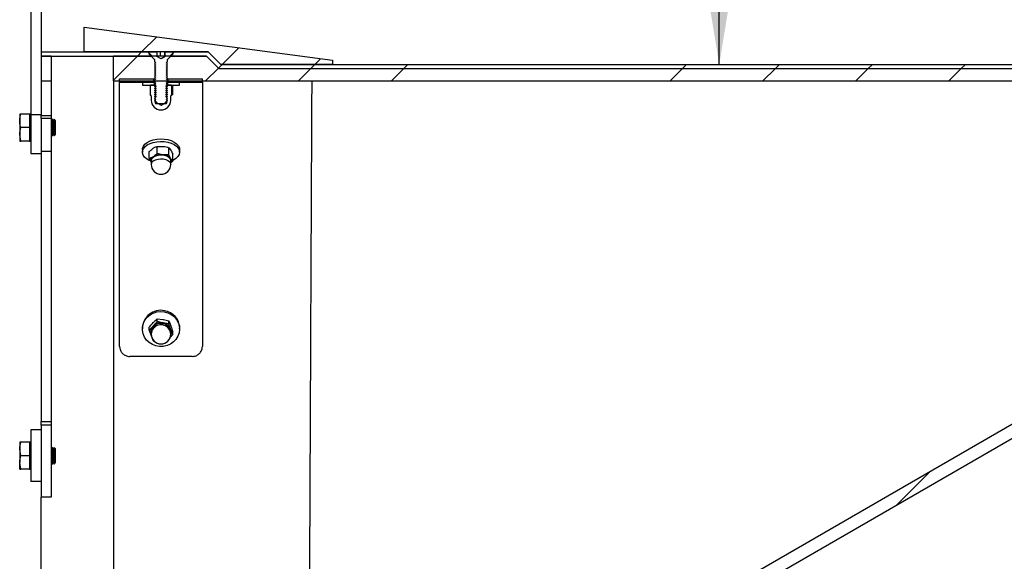
# Model space of a CAD drawing. Units: inches. Extents: x 0.3 to 7.9, y 0.2 to 11.3.
# Drawn here: x 4.1 to 6, y 8.7 to 9.7 of the extents above; entities that cross this region are included whole.
import ezdxf

# ---------------------------------------------------------------- set-up
doc = ezdxf.new("R2010")
doc.units = ezdxf.units.IN
doc.header["$MEASUREMENT"] = 0
doc.styles.add('SLDTEXTSTYLE0', font='TXT', dxfattribs={"width": 0.7})
doc.dimstyles.new('SLDDIMSTYLE2', dxfattribs={"dimtxt": 0.107556, "dimasz": 0.103937, "dimexe": 0, "dimexo": 0.0625, "dimgap": 0.026889, "dimtad": 1, "dimlfac": 10, "dimrnd": 1e-09, "dimzin": 12, "dimdsep": 46, "dimtxsty": 'SLDTEXTSTYLE0', "dimsah": 1, "dimcen": 0.09, "dimadec": 0, "dimazin": 3, "dimtfac": 1, "dimtofl": 0, "dimtmove": 0, "dimatfit": 3, "dimfxl": 0, "dimfrac": 2, "dimtolj": 1, "dimtzin": 12, "dimarcsym": 0})
doc.dimstyles.new('SLDDIMSTYLE4', dxfattribs={"dimtxt": 0.18, "dimasz": 0.103937, "dimexe": 0, "dimexo": 0.0625, "dimgap": 0, "dimtad": 0, "dimtih": 1, "dimtoh": 1, "dimdec": 0, "dimrnd": 1e-09, "dimzin": 0, "dimdsep": 46, "dimtxsty": 'Standard', "dimsah": 1, "dimcen": 0.09, "dimadec": 0, "dimazin": 0, "dimtfac": 0.103937, "dimtdec": 0, "dimtofl": 0, "dimtmove": 0, "dimatfit": 3, "dimfxl": 0, "dimfrac": 2, "dimtolj": 1, "dimtzin": 0, "dimarcsym": 0})

# ---------------------------------------------------------------- blocks, each defined once
blk = doc.blocks.new('_D_4')
at = {"color": 7, "linetype": 'Continuous', "lineweight": 18}
for p, q in [((4.1492, 9.6832), (4.1492, 10.2901)), ((7.1019, 9.6832), (7.1019, 10.2901)), ((7.1019, 10.2508), (4.1492, 10.2508))]:
    blk.add_line(p, q, dxfattribs=at)
for points in [[(4.1492, 10.2508), (4.2531, 10.2347), (4.2531, 10.2668)], [(7.1019, 10.2508), (6.998, 10.2668), (6.998, 10.2347)]]:
    blk.add_solid(points, dxfattribs=at)
at = {"color": 7, "linetype": 'Continuous', "lineweight": 18, "insert": (5.4613, 10.3582), "char_height": 0.08333, "attachment_point": 1, "style": 'SLDTEXTSTYLE0'}
blk.add_mtext('29,53', dxfattribs=at)

msp = doc.modelspace()

# ---------------------------------------------------------------- hatches: boundary and pattern name
at = {"linetype": 'Continuous', "lineweight": 18}
h = msp.add_hatch(dxfattribs=at)
h.set_pattern_fill('ANSI34', angle=3e-322, style=0)
h.paths.add_polyline_path([(4.7036, 9.628), (4.2312, 9.691), (4.2312, 9.6438), (4.4674, 9.6438), (4.491, 9.6202), (4.7036, 9.6202)], flags=0)
h = msp.add_hatch(dxfattribs=at)
h.set_pattern_fill('ANSI34', angle=3e-322, style=0)
h.paths.add_polyline_path([(4.3526, 9.6438), (4.1492, 9.6438), (4.1492, 9.6359), (4.3598, 9.6359), (4.3598, 9.6367)], flags=0)
h = msp.add_hatch(dxfattribs=at)
h.set_pattern_fill('ANSI34', angle=3e-322, style=0)
h.paths.add_polyline_path([(4.1688, 9.5887), (4.1688, 9.6359), (4.1492, 9.6359), (4.1492, 9.5887)], flags=0)
h = msp.add_hatch(dxfattribs=at)
h.set_pattern_fill('ANSI34', angle=3e-322, style=0)
edge = h.paths.add_edge_path(flags=0)
edge.add_line((6.8618, 9.5887), (6.8618, 9.4355))
edge.add_spline(control_points=[(6.8618, 9.4355), (6.8165, 9.4093), (6.7712, 9.3832), (6.7259, 9.3571), (6.5271, 9.2423), (6.3283, 9.1275), (6.1295, 9.0127), (5.8812, 8.8694), (5.6329, 8.726), (5.3847, 8.5827), (5.1426, 8.443), (4.9006, 8.3032), (4.6586, 8.1635)], knot_values=[0.003895, 0.003895, 0.003895, 0.003895, 0.043734, 0.043734, 0.043734, 0.218668, 0.218668, 0.218668, 0.437119, 0.437119, 0.437119, 0.650074, 0.650074, 0.650074, 0.650074], weights=[1, 1, 1, 1, 1, 1, 1, 1, 1, 1, 1, 1, 1], degree=3, periodic=0)
edge.add_line((4.6586, 8.1635), (4.287, 8.1635))
edge.add_line((4.287, 8.1635), (4.287, 8.1162))
edge.add_line((4.287, 8.1162), (4.4641, 8.1162))
edge.add_line((4.4641, 8.1162), (4.4877, 8.1399))
edge.add_line((4.4877, 8.1399), (4.6649, 8.1399))
edge.add_line((4.6649, 8.1399), (6.8618, 9.4082))
edge.add_line((6.8618, 9.4082), (6.8618, 9.4076))
edge.add_line((6.8618, 9.4076), (7.0133, 9.4076))
edge.add_line((7.0133, 9.4076), (7.0133, 9.6123))
edge.add_line((7.0133, 9.6123), (6.8618, 9.6123))
edge.add_line((6.8618, 9.6123), (4.6649, 9.6123))
edge.add_line((4.6649, 9.6123), (4.4877, 9.6123))
edge.add_line((4.4877, 9.6123), (4.4641, 9.6359))
edge.add_line((4.4641, 9.6359), (4.287, 9.6359))
edge.add_line((4.287, 9.6359), (4.287, 9.5887))
edge.add_line((4.287, 9.5887), (4.6649, 9.5887))
edge.add_spline(control_points=[(4.6649, 9.5887), (4.8683, 9.5887), (5.0717, 9.5887), (5.2752, 9.5887), (5.483, 9.5887), (5.6908, 9.5887), (5.8987, 9.5887), (6.0614, 9.5887), (6.2241, 9.5887), (6.3869, 9.5887), (6.4682, 9.5887), (6.5496, 9.5887), (6.6309, 9.5887), (6.7079, 9.5887), (6.7848, 9.5887), (6.8618, 9.5887)], knot_values=[0.003367, 0.003367, 0.003367, 0.003367, 0.158372, 0.158372, 0.158372, 0.316744, 0.316744, 0.316744, 0.440742, 0.440742, 0.440742, 0.502741, 0.502741, 0.502741, 0.561367, 0.561367, 0.561367, 0.561367], weights=[1, 1, 1, 1, 1, 1, 1, 1, 1, 1, 1, 1, 1, 1, 1, 1], degree=3, periodic=0)
h = msp.add_hatch(dxfattribs=at)
h.set_pattern_fill('ANSI31', style=0)
edge = h.paths.add_edge_path(flags=0)
edge.add_line((4.3855, 9.6438), (4.3855, 9.6351))
edge.add_line((4.3855, 9.6351), (4.3854, 9.6351))
edge.add_line((4.3854, 9.6351), (4.3775, 9.6306))
edge.add_line((4.3775, 9.6306), (4.3696, 9.6351))
edge.add_line((4.3696, 9.6351), (4.3696, 9.6351))
edge.add_line((4.3696, 9.6351), (4.3696, 9.6438))
edge.add_line((4.3696, 9.6438), (4.3552, 9.6438))
edge.add_line((4.3552, 9.6438), (4.3552, 9.6397))
edge.add_line((4.3552, 9.6397), (4.3653, 9.6295))
edge.add_arc((4.3645, 9.6287), 0.00118, 0, 45, ccw=False)
edge.add_line((4.3657, 9.6287), (4.3657, 9.6248))
edge.add_line((4.3657, 9.6248), (4.3679, 9.6232))
edge.add_line((4.3679, 9.6232), (4.3657, 9.6217))
edge.add_line((4.3657, 9.6217), (4.3657, 9.6209))
edge.add_line((4.3657, 9.6209), (4.3679, 9.6194))
edge.add_line((4.3679, 9.6194), (4.3657, 9.6178))
edge.add_line((4.3657, 9.6178), (4.3657, 9.617))
edge.add_line((4.3657, 9.617), (4.3679, 9.6155))
edge.add_line((4.3679, 9.6155), (4.3657, 9.6139))
edge.add_line((4.3657, 9.6139), (4.3657, 9.6131))
edge.add_line((4.3657, 9.6131), (4.3679, 9.6116))
edge.add_line((4.3679, 9.6116), (4.3657, 9.61))
edge.add_line((4.3657, 9.61), (4.3657, 9.6092))
edge.add_line((4.3657, 9.6092), (4.3679, 9.6077))
edge.add_line((4.3679, 9.6077), (4.3657, 9.6061))
edge.add_line((4.3657, 9.6061), (4.3657, 9.6053))
edge.add_line((4.3657, 9.6053), (4.3679, 9.6038))
edge.add_line((4.3679, 9.6038), (4.3657, 9.6022))
edge.add_line((4.3657, 9.6022), (4.3657, 9.6014))
edge.add_line((4.3657, 9.6014), (4.3679, 9.5999))
edge.add_line((4.3679, 9.5999), (4.3657, 9.5984))
edge.add_line((4.3657, 9.5984), (4.3657, 9.5975))
edge.add_line((4.3657, 9.5975), (4.3679, 9.596))
edge.add_line((4.3679, 9.596), (4.3657, 9.5945))
edge.add_line((4.3657, 9.5945), (4.3657, 9.5936))
edge.add_line((4.3657, 9.5936), (4.3679, 9.5921))
edge.add_line((4.3679, 9.5921), (4.3657, 9.5906))
edge.add_line((4.3657, 9.5906), (4.3657, 9.5897))
edge.add_line((4.3657, 9.5897), (4.3679, 9.5882))
edge.add_line((4.3679, 9.5882), (4.3657, 9.5867))
edge.add_line((4.3657, 9.5867), (4.3657, 9.5858))
edge.add_line((4.3657, 9.5858), (4.3679, 9.5843))
edge.add_line((4.3679, 9.5843), (4.3657, 9.5828))
edge.add_line((4.3657, 9.5828), (4.3657, 9.5819))
edge.add_line((4.3657, 9.5819), (4.3679, 9.5804))
edge.add_line((4.3679, 9.5804), (4.3657, 9.5789))
edge.add_line((4.3657, 9.5789), (4.3657, 9.578))
edge.add_line((4.3657, 9.578), (4.3679, 9.5765))
edge.add_line((4.3679, 9.5765), (4.3657, 9.575))
edge.add_line((4.3657, 9.575), (4.3657, 9.5742))
edge.add_line((4.3657, 9.5742), (4.3679, 9.5726))
edge.add_line((4.3679, 9.5726), (4.3657, 9.5711))
edge.add_line((4.3657, 9.5711), (4.3657, 9.5703))
edge.add_line((4.3657, 9.5703), (4.3679, 9.5687))
edge.add_line((4.3679, 9.5687), (4.3657, 9.5672))
edge.add_line((4.3657, 9.5672), (4.3657, 9.5664))
edge.add_line((4.3657, 9.5664), (4.3679, 9.5648))
edge.add_line((4.3679, 9.5648), (4.3657, 9.5633))
edge.add_line((4.3657, 9.5633), (4.3657, 9.5625))
edge.add_line((4.3657, 9.5625), (4.3679, 9.5609))
edge.add_line((4.3679, 9.5609), (4.3657, 9.5594))
edge.add_line((4.3657, 9.5594), (4.3657, 9.5586))
edge.add_line((4.3657, 9.5586), (4.3679, 9.5571))
edge.add_line((4.3679, 9.5571), (4.3657, 9.5555))
edge.add_line((4.3657, 9.5555), (4.3657, 9.5547))
edge.add_line((4.3657, 9.5547), (4.3679, 9.5532))
edge.add_line((4.3679, 9.5532), (4.3657, 9.5516))
edge.add_line((4.3657, 9.5516), (4.3657, 9.5508))
edge.add_line((4.3657, 9.5508), (4.3679, 9.5493))
edge.add_line((4.3679, 9.5493), (4.3657, 9.5477))
edge.add_line((4.3657, 9.5477), (4.3657, 9.5476))
edge.add_line((4.3657, 9.5476), (4.3679, 9.5454))
edge.add_line((4.3679, 9.5454), (4.3871, 9.5454))
edge.add_line((4.3871, 9.5454), (4.3893, 9.5476))
edge.add_line((4.3893, 9.5476), (4.3893, 9.5477))
edge.add_line((4.3893, 9.5477), (4.3871, 9.5493))
edge.add_line((4.3871, 9.5493), (4.3893, 9.5508))
edge.add_line((4.3893, 9.5508), (4.3893, 9.5516))
edge.add_line((4.3893, 9.5516), (4.3871, 9.5532))
edge.add_line((4.3871, 9.5532), (4.3893, 9.5547))
edge.add_line((4.3893, 9.5547), (4.3893, 9.5555))
edge.add_line((4.3893, 9.5555), (4.3871, 9.5571))
edge.add_line((4.3871, 9.5571), (4.3893, 9.5586))
edge.add_line((4.3893, 9.5586), (4.3893, 9.5594))
edge.add_line((4.3893, 9.5594), (4.3871, 9.5609))
edge.add_line((4.3871, 9.5609), (4.3893, 9.5625))
edge.add_line((4.3893, 9.5625), (4.3893, 9.5633))
edge.add_line((4.3893, 9.5633), (4.3871, 9.5648))
edge.add_line((4.3871, 9.5648), (4.3893, 9.5664))
edge.add_line((4.3893, 9.5664), (4.3893, 9.5672))
edge.add_line((4.3893, 9.5672), (4.3871, 9.5687))
edge.add_line((4.3871, 9.5687), (4.3893, 9.5703))
edge.add_line((4.3893, 9.5703), (4.3893, 9.5711))
edge.add_line((4.3893, 9.5711), (4.3871, 9.5726))
edge.add_line((4.3871, 9.5726), (4.3893, 9.5742))
edge.add_line((4.3893, 9.5742), (4.3893, 9.575))
edge.add_line((4.3893, 9.575), (4.3871, 9.5765))
edge.add_line((4.3871, 9.5765), (4.3893, 9.578))
edge.add_line((4.3893, 9.578), (4.3893, 9.5789))
edge.add_line((4.3893, 9.5789), (4.3871, 9.5804))
edge.add_line((4.3871, 9.5804), (4.3893, 9.5819))
edge.add_line((4.3893, 9.5819), (4.3893, 9.5828))
edge.add_line((4.3893, 9.5828), (4.3871, 9.5843))
edge.add_line((4.3871, 9.5843), (4.3893, 9.5858))
edge.add_line((4.3893, 9.5858), (4.3893, 9.5867))
edge.add_line((4.3893, 9.5867), (4.3871, 9.5882))
edge.add_line((4.3871, 9.5882), (4.3893, 9.5897))
edge.add_line((4.3893, 9.5897), (4.3893, 9.5906))
edge.add_line((4.3893, 9.5906), (4.3871, 9.5921))
edge.add_line((4.3871, 9.5921), (4.3893, 9.5936))
edge.add_line((4.3893, 9.5936), (4.3893, 9.5945))
edge.add_line((4.3893, 9.5945), (4.3871, 9.596))
edge.add_line((4.3871, 9.596), (4.3893, 9.5975))
edge.add_line((4.3893, 9.5975), (4.3893, 9.5984))
edge.add_line((4.3893, 9.5984), (4.3871, 9.5999))
edge.add_line((4.3871, 9.5999), (4.3893, 9.6014))
edge.add_line((4.3893, 9.6014), (4.3893, 9.6022))
edge.add_line((4.3893, 9.6022), (4.3871, 9.6038))
edge.add_line((4.3871, 9.6038), (4.3893, 9.6053))
edge.add_line((4.3893, 9.6053), (4.3893, 9.6061))
edge.add_line((4.3893, 9.6061), (4.3871, 9.6077))
edge.add_line((4.3871, 9.6077), (4.3893, 9.6092))
edge.add_line((4.3893, 9.6092), (4.3893, 9.61))
edge.add_line((4.3893, 9.61), (4.3871, 9.6116))
edge.add_line((4.3871, 9.6116), (4.3893, 9.6131))
edge.add_line((4.3893, 9.6131), (4.3893, 9.6139))
edge.add_line((4.3893, 9.6139), (4.3871, 9.6155))
edge.add_line((4.3871, 9.6155), (4.3893, 9.617))
edge.add_line((4.3893, 9.617), (4.3893, 9.6178))
edge.add_line((4.3893, 9.6178), (4.3871, 9.6194))
edge.add_line((4.3871, 9.6194), (4.3893, 9.6209))
edge.add_line((4.3893, 9.6209), (4.3893, 9.6217))
edge.add_line((4.3893, 9.6217), (4.3871, 9.6232))
edge.add_line((4.3871, 9.6232), (4.3893, 9.6248))
edge.add_line((4.3893, 9.6248), (4.3893, 9.6287))
edge.add_arc((4.3905, 9.6287), 0.00118, 135, 180, ccw=False)
edge.add_line((4.3897, 9.6295), (4.3998, 9.6397))
edge.add_line((4.3998, 9.6397), (4.3998, 9.6438))
edge.add_line((4.3998, 9.6438), (4.3855, 9.6438))
h = msp.add_hatch(dxfattribs=at)
h.set_pattern_fill('ANSI34', angle=3e-322, style=0)
h.paths.add_polyline_path([(4.4674, 9.6438), (4.4024, 9.6438), (4.3952, 9.6367), (4.3952, 9.6359), (4.4641, 9.6359), (4.4877, 9.6123), (6.7633, 9.6123), (6.787, 9.6359), (7.1019, 9.6359), (7.1019, 9.6438), (6.7837, 9.6438), (6.7601, 9.6202), (4.491, 9.6202)], flags=0)
h = msp.add_hatch(dxfattribs=at)
h.set_pattern_fill('ANSI34', angle=3e-322, style=0)
h.paths.add_polyline_path([(4.2988, 9.5926), (4.2988, 9.5867), (4.3637, 9.5867), (4.3637, 9.5926)], flags=0)
h = msp.add_hatch(dxfattribs=at)
h.set_pattern_fill('ANSI34', angle=3e-322, style=0)
h.paths.add_polyline_path([(4.3913, 9.5867), (4.4562, 9.5867), (4.4562, 9.5926), (4.3913, 9.5926)], flags=0)
h = msp.add_hatch(dxfattribs=at)
h.set_pattern_fill('ANSI31', style=0)
h.paths.add_polyline_path([(4.3421, 9.5808), (4.3649, 9.5808), (4.3649, 9.5867), (4.3421, 9.5867)], flags=0)
h = msp.add_hatch(dxfattribs=at)
h.set_pattern_fill('ANSI31', style=0)
edge = h.paths.add_edge_path(flags=0)
edge.add_line((4.3677, 9.5485), (4.3677, 9.5504))
edge.add_line((4.3677, 9.5504), (4.3656, 9.5504))
edge.add_line((4.3656, 9.5504), (4.3656, 9.5571))
edge.add_line((4.3656, 9.5571), (4.3668, 9.5579))
edge.add_line((4.3668, 9.5579), (4.3677, 9.5584))
edge.add_line((4.3677, 9.5584), (4.3677, 9.5596))
edge.add_line((4.3677, 9.5596), (4.3657, 9.561))
edge.add_line((4.3657, 9.561), (4.3677, 9.5624))
edge.add_line((4.3677, 9.5624), (4.3677, 9.5635))
edge.add_line((4.3677, 9.5635), (4.3657, 9.5649))
edge.add_line((4.3657, 9.5649), (4.3677, 9.5663))
edge.add_line((4.3677, 9.5663), (4.3677, 9.5675))
edge.add_line((4.3677, 9.5675), (4.3657, 9.5688))
edge.add_line((4.3657, 9.5688), (4.3677, 9.5702))
edge.add_line((4.3677, 9.5702), (4.3677, 9.5714))
edge.add_line((4.3677, 9.5714), (4.3657, 9.5728))
edge.add_line((4.3657, 9.5728), (4.3677, 9.5742))
edge.add_line((4.3677, 9.5742), (4.3677, 9.5753))
edge.add_line((4.3677, 9.5753), (4.3657, 9.5767))
edge.add_line((4.3657, 9.5767), (4.3677, 9.5781))
edge.add_line((4.3677, 9.5781), (4.3677, 9.5793))
edge.add_line((4.3677, 9.5793), (4.3657, 9.5807))
edge.add_line((4.3657, 9.5807), (4.3657, 9.5807))
edge.add_line((4.3657, 9.5807), (4.3657, 9.5807))
edge.add_line((4.3657, 9.5807), (4.3657, 9.5808))
edge.add_line((4.3657, 9.5808), (4.3578, 9.5808))
edge.add_line((4.3578, 9.5808), (4.3567, 9.5801))
edge.add_line((4.3567, 9.5801), (4.3567, 9.5618))
edge.add_line((4.3567, 9.5618), (4.3578, 9.5611))
edge.add_line((4.3578, 9.5611), (4.3583, 9.5611))
edge.add_arc((4.3583, 9.5606), 0.000472, 0, 90, ccw=False)
edge.add_line((4.3588, 9.5606), (4.3588, 9.5523))
edge.add_arc((4.3775, 9.5523), 0.0187, 180, 360)
edge.add_line((4.3962, 9.5523), (4.3962, 9.5606))
edge.add_arc((4.3967, 9.5606), 0.000472, 90, 180, ccw=False)
edge.add_line((4.3967, 9.5611), (4.3972, 9.5611))
edge.add_line((4.3972, 9.5611), (4.3983, 9.5618))
edge.add_line((4.3983, 9.5618), (4.3983, 9.5801))
edge.add_line((4.3983, 9.5801), (4.3972, 9.5808))
edge.add_line((4.3972, 9.5808), (4.3893, 9.5808))
edge.add_line((4.3893, 9.5808), (4.3893, 9.5807))
edge.add_line((4.3893, 9.5807), (4.3893, 9.5807))
edge.add_line((4.3893, 9.5807), (4.3893, 9.5807))
edge.add_line((4.3893, 9.5807), (4.3873, 9.5793))
edge.add_line((4.3873, 9.5793), (4.3873, 9.5781))
edge.add_line((4.3873, 9.5781), (4.3893, 9.5767))
edge.add_line((4.3893, 9.5767), (4.3873, 9.5753))
edge.add_line((4.3873, 9.5753), (4.3873, 9.5742))
edge.add_line((4.3873, 9.5742), (4.3893, 9.5728))
edge.add_line((4.3893, 9.5728), (4.3873, 9.5714))
edge.add_line((4.3873, 9.5714), (4.3873, 9.5702))
edge.add_line((4.3873, 9.5702), (4.3893, 9.5688))
edge.add_line((4.3893, 9.5688), (4.3873, 9.5675))
edge.add_line((4.3873, 9.5675), (4.3873, 9.5663))
edge.add_line((4.3873, 9.5663), (4.3893, 9.5649))
edge.add_line((4.3893, 9.5649), (4.3873, 9.5635))
edge.add_line((4.3873, 9.5635), (4.3873, 9.5624))
edge.add_line((4.3873, 9.5624), (4.3893, 9.561))
edge.add_line((4.3893, 9.561), (4.3873, 9.5596))
edge.add_line((4.3873, 9.5596), (4.3873, 9.5584))
edge.add_line((4.3873, 9.5584), (4.3882, 9.5579))
edge.add_line((4.3882, 9.5579), (4.3894, 9.5571))
edge.add_line((4.3894, 9.5571), (4.3894, 9.5504))
edge.add_line((4.3894, 9.5504), (4.3873, 9.5504))
edge.add_line((4.3873, 9.5504), (4.3873, 9.5485))
edge.add_line((4.3873, 9.5485), (4.3775, 9.5426))
edge.add_line((4.3775, 9.5426), (4.3677, 9.5485))
h = msp.add_hatch(dxfattribs=at)
h.set_pattern_fill('ANSI31', style=0)
h.paths.add_polyline_path([(4.4129, 9.5867), (4.3901, 9.5867), (4.3901, 9.5808), (4.4129, 9.5808)], flags=0)

# ---------------------------------------------------------------- linework, layer by layer
at = {"color": 7, "linetype": 'Continuous', "lineweight": 25}
for p, q in [((4.1295, 9.8144), (4.1295, 9.5246)), ((4.1492, 9.8144), (4.1492, 9.6438)), ((4.2312, 9.691), (4.7036, 9.628)), ((4.2312, 9.6438), (4.2312, 9.691)), ((4.1492, 9.6438), (4.3526, 9.6438)), ((4.1492, 9.6438), (4.1492, 9.6359)), ((4.1492, 9.6359), (4.3598, 9.6359)), ((4.1688, 9.6359), (4.1492, 9.6359)), ((4.1492, 9.6359), (4.1492, 9.5887)), ((4.1688, 9.6359), (4.1688, 9.5887)), ((4.4674, 9.6438), (4.2312, 9.6438)), ((4.287, 9.5887), (4.287, 9.6359)), ((4.4641, 9.6359), (4.287, 9.6359)), ((4.3526, 9.6438), (4.3598, 9.6367)), ((4.3552, 9.6397), (4.3552, 9.6438)), ((4.3552, 9.6438), (4.3696, 9.6438)), ((4.3653, 9.6295), (4.3552, 9.6397)), ((4.3598, 9.6359), (4.3598, 9.6367)), ((4.3696, 9.6438), (4.3696, 9.6351)), ((4.3696, 9.6351), (4.3696, 9.6351)), ((4.3775, 9.6306), (4.3696, 9.6351)), ((4.3766, 9.6359), (4.3766, 9.6437)), ((4.3854, 9.6351), (4.3775, 9.6306)), ((4.3849, 9.6359), (4.3849, 9.6438)), ((4.3855, 9.6351), (4.3854, 9.6351)), ((4.3855, 9.6438), (4.3998, 9.6438)), ((4.3855, 9.6351), (4.3855, 9.6438)), ((4.3998, 9.6397), (4.3897, 9.6295)), ((4.3952, 9.6367), (4.4024, 9.6438)), ((4.3952, 9.6367), (4.3952, 9.6359)), ((4.3952, 9.6359), (4.4641, 9.6359)), ((4.3998, 9.6438), (4.3998, 9.6397)), ((4.4024, 9.6438), (4.4674, 9.6438)), ((4.4877, 9.6123), (4.4641, 9.6359)), ((4.491, 9.6202), (4.4674, 9.6438)), ((4.3657, 9.6248), (4.3657, 9.6287)), ((4.3657, 9.6248), (4.3679, 9.6232)), ((4.3679, 9.6232), (4.3657, 9.6217)), ((4.3657, 9.6209), (4.3657, 9.6217)), ((4.3657, 9.6209), (4.3679, 9.6194)), ((4.3679, 9.6194), (4.3657, 9.6178)), ((4.3657, 9.617), (4.3657, 9.6178)), ((4.3657, 9.617), (4.3679, 9.6155)), ((4.3679, 9.6155), (4.3657, 9.6139)), ((4.3657, 9.6131), (4.3657, 9.6139)), ((4.3657, 9.6131), (4.3679, 9.6116)), ((4.3679, 9.6116), (4.3657, 9.61)), ((4.3871, 9.6232), (4.3893, 9.6248)), ((4.3893, 9.6217), (4.3871, 9.6232)), ((4.3871, 9.6194), (4.3893, 9.6209)), ((4.3893, 9.6178), (4.3871, 9.6194)), ((4.3871, 9.6155), (4.3893, 9.617)), ((4.3893, 9.6139), (4.3871, 9.6155)), ((4.3871, 9.6116), (4.3893, 9.6131)), ((4.3893, 9.61), (4.3871, 9.6116)), ((4.3893, 9.6287), (4.3893, 9.6248)), ((4.3893, 9.6217), (4.3893, 9.6209)), ((4.3893, 9.6178), (4.3893, 9.617)), ((4.3893, 9.6139), (4.3893, 9.6131)), ((4.4877, 9.6123), (4.6649, 9.6123)), ((4.4877, 9.6123), (6.7633, 9.6123)), ((4.7036, 9.6202), (4.491, 9.6202)), ((4.491, 9.6202), (6.7601, 9.6202)), ((4.6649, 9.6123), (6.8618, 9.6123)), ((4.7036, 9.628), (4.7036, 9.6202)), ((4.2988, 9.5926), (4.3637, 9.5926)), ((4.2988, 9.5867), (4.2988, 9.5926)), ((4.3637, 9.5867), (4.3637, 9.5926)), ((4.3657, 9.6092), (4.3657, 9.61)), ((4.3657, 9.6092), (4.3679, 9.6077)), ((4.3679, 9.6077), (4.3657, 9.6061)), ((4.3657, 9.6053), (4.3657, 9.6061)), ((4.3657, 9.6053), (4.3679, 9.6038)), ((4.3679, 9.6038), (4.3657, 9.6022)), ((4.3657, 9.6014), (4.3657, 9.6022)), ((4.3657, 9.6014), (4.3679, 9.5999)), ((4.3679, 9.5999), (4.3657, 9.5984)), ((4.3657, 9.5975), (4.3657, 9.5984)), ((4.3657, 9.5975), (4.3679, 9.596)), ((4.3679, 9.596), (4.3657, 9.5945)), ((4.3657, 9.5936), (4.3657, 9.5945)), ((4.3657, 9.5936), (4.3679, 9.5921)), ((4.3679, 9.5921), (4.3657, 9.5906)), ((4.3871, 9.6077), (4.3893, 9.6092)), ((4.3893, 9.6061), (4.3871, 9.6077)), ((4.3871, 9.6038), (4.3893, 9.6053)), ((4.3893, 9.6022), (4.3871, 9.6038)), ((4.3871, 9.5999), (4.3893, 9.6014)), ((4.3893, 9.5984), (4.3871, 9.5999)), ((4.3871, 9.596), (4.3893, 9.5975)), ((4.3893, 9.5945), (4.3871, 9.596)), ((4.3871, 9.5921), (4.3893, 9.5936)), ((4.3893, 9.5906), (4.3871, 9.5921)), ((4.3893, 9.61), (4.3893, 9.6092)), ((4.3893, 9.6061), (4.3893, 9.6053)), ((4.3893, 9.6022), (4.3893, 9.6014)), ((4.3893, 9.5984), (4.3893, 9.5975)), ((4.3893, 9.5945), (4.3893, 9.5936)), ((4.3913, 9.5926), (4.4562, 9.5926)), ((4.3913, 9.5867), (4.3913, 9.5926)), ((4.4562, 9.5867), (4.4562, 9.5926)), ((4.1492, 9.5887), (4.1688, 9.5887)), ((4.1492, 9.5887), (4.1492, 9.5231)), ((4.1688, 9.5887), (4.1688, 9.5231)), ((4.287, 9.5887), (4.6649, 9.5887)), ((4.287, 9.5887), (4.287, 8.1635)), ((4.2988, 9.0837), (4.2988, 9.5867)), ((4.2988, 9.5867), (4.3637, 9.5867)), ((4.3421, 9.5867), (4.3421, 9.5808)), ((4.3649, 9.5867), (4.3421, 9.5867)), ((4.3421, 9.5808), (4.3649, 9.5808)), ((4.3567, 9.5801), (4.3578, 9.5808)), ((4.3567, 9.5801), (4.3567, 9.5618)), ((4.3657, 9.5808), (4.3578, 9.5808)), ((4.3649, 9.5808), (4.3649, 9.5867)), ((4.3657, 9.5867), (4.3649, 9.5867)), ((4.3657, 9.5897), (4.3657, 9.5906)), ((4.3657, 9.5897), (4.3679, 9.5882)), ((4.3679, 9.5882), (4.3657, 9.5867)), ((4.3657, 9.5858), (4.3657, 9.5867)), ((4.3657, 9.5858), (4.3679, 9.5843)), ((4.3679, 9.5843), (4.3657, 9.5828)), ((4.3657, 9.5819), (4.3657, 9.5828)), ((4.3657, 9.5819), (4.3679, 9.5804)), ((4.3657, 9.5807), (4.3657, 9.5808)), ((4.3657, 9.5808), (4.3673, 9.5808)), ((4.3657, 9.5807), (4.3657, 9.5807)), ((4.3657, 9.5807), (4.3657, 9.5807)), ((4.3657, 9.5807), (4.3677, 9.5793)), ((4.3675, 9.5807), (4.3657, 9.5807)), ((4.3675, 9.5807), (4.3657, 9.5807)), ((4.3657, 9.5807), (4.3675, 9.5807)), ((4.3679, 9.5804), (4.3657, 9.5789)), ((4.3657, 9.578), (4.3657, 9.5789)), ((4.3677, 9.5781), (4.3657, 9.5767)), ((4.3657, 9.578), (4.3679, 9.5765)), ((4.3657, 9.5767), (4.3677, 9.5753)), ((4.3676, 9.5767), (4.3657, 9.5767)), ((4.3679, 9.5765), (4.3657, 9.575)), ((4.3657, 9.5742), (4.3657, 9.575)), ((4.3677, 9.5742), (4.3657, 9.5728)), ((4.3657, 9.5742), (4.3679, 9.5726)), ((4.3677, 9.5793), (4.3677, 9.5781)), ((4.3677, 9.5753), (4.3677, 9.5742)), ((4.3871, 9.5882), (4.3893, 9.5897)), ((4.3893, 9.5867), (4.3871, 9.5882)), ((4.3871, 9.5843), (4.3893, 9.5858)), ((4.3893, 9.5828), (4.3871, 9.5843)), ((4.3871, 9.5804), (4.3893, 9.5819)), ((4.3893, 9.5789), (4.3871, 9.5804)), ((4.3871, 9.5765), (4.3893, 9.578)), ((4.3893, 9.575), (4.3871, 9.5765)), ((4.3871, 9.5726), (4.3893, 9.5742)), ((4.3873, 9.5793), (4.3893, 9.5807)), ((4.3873, 9.5781), (4.3873, 9.5793)), ((4.3893, 9.5767), (4.3873, 9.5781)), ((4.3873, 9.5753), (4.3893, 9.5767)), ((4.3873, 9.5742), (4.3873, 9.5753)), ((4.3893, 9.5728), (4.3873, 9.5742)), ((4.3893, 9.5767), (4.3874, 9.5767)), ((4.3893, 9.5807), (4.3875, 9.5807)), ((4.3893, 9.5807), (4.3875, 9.5807)), ((4.3875, 9.5807), (4.3893, 9.5807)), ((4.3877, 9.5808), (4.3893, 9.5808)), ((4.3893, 9.5906), (4.3893, 9.5897)), ((4.3901, 9.5867), (4.3893, 9.5867)), ((4.3893, 9.5867), (4.3893, 9.5858)), ((4.3893, 9.5828), (4.3893, 9.5819)), ((4.3893, 9.5808), (4.3893, 9.5807)), ((4.3972, 9.5808), (4.3893, 9.5808)), ((4.3893, 9.5807), (4.3893, 9.5807)), ((4.3893, 9.5807), (4.3893, 9.5807)), ((4.3893, 9.5789), (4.3893, 9.578)), ((4.3893, 9.575), (4.3893, 9.5742)), ((4.3901, 9.5867), (4.3901, 9.5808)), ((4.4129, 9.5867), (4.3901, 9.5867)), ((4.3901, 9.5808), (4.4129, 9.5808)), ((4.3913, 9.5867), (4.4562, 9.5867)), ((4.3972, 9.5808), (4.3983, 9.5801)), ((4.3983, 9.5618), (4.3983, 9.5801)), ((4.3983, 9.5801), (4.3998, 9.579)), ((4.3998, 9.5629), (4.3998, 9.579)), ((4.4129, 9.5808), (4.4129, 9.5867)), ((4.4562, 9.5867), (4.4562, 9.0837)), ((4.6649, 9.5887), (6.8618, 9.5887)), ((4.3578, 9.5611), (4.3567, 9.5618)), ((4.3583, 9.5611), (4.3578, 9.5611)), ((4.3588, 9.5606), (4.3588, 9.5523)), ((4.3668, 9.5579), (4.3656, 9.5571)), ((4.3656, 9.5571), (4.3656, 9.5504)), ((4.3678, 9.5571), (4.3656, 9.5571)), ((4.3657, 9.5728), (4.3677, 9.5714)), ((4.3676, 9.5728), (4.3657, 9.5728)), ((4.3679, 9.5726), (4.3657, 9.5711)), ((4.3657, 9.5703), (4.3657, 9.5711)), ((4.3657, 9.5703), (4.3679, 9.5687)), ((4.3677, 9.5702), (4.3657, 9.5688)), ((4.3657, 9.5688), (4.3677, 9.5675)), ((4.3677, 9.5688), (4.3657, 9.5688)), ((4.3679, 9.5687), (4.3657, 9.5672)), ((4.3657, 9.5664), (4.3657, 9.5672)), ((4.3657, 9.5664), (4.3679, 9.5648)), ((4.3677, 9.5663), (4.3657, 9.5649)), ((4.3657, 9.5649), (4.3677, 9.5635)), ((4.3678, 9.5649), (4.3657, 9.5649)), ((4.3679, 9.5648), (4.3657, 9.5633)), ((4.3657, 9.5625), (4.3657, 9.5633)), ((4.3657, 9.5625), (4.3679, 9.5609)), ((4.3677, 9.5624), (4.3657, 9.561)), ((4.3657, 9.561), (4.3677, 9.5596)), ((4.3678, 9.561), (4.3657, 9.561)), ((4.3679, 9.5609), (4.3657, 9.5594)), ((4.3657, 9.5586), (4.3657, 9.5594)), ((4.3657, 9.5586), (4.3679, 9.5571)), ((4.3679, 9.5571), (4.3657, 9.5555)), ((4.3657, 9.5547), (4.3657, 9.5555)), ((4.3657, 9.5547), (4.3679, 9.5532)), ((4.3677, 9.5584), (4.3668, 9.5579)), ((4.3677, 9.5714), (4.3677, 9.5702)), ((4.3677, 9.5675), (4.3677, 9.5663)), ((4.3677, 9.5635), (4.3677, 9.5624)), ((4.3677, 9.5596), (4.3677, 9.5584)), ((4.3893, 9.5711), (4.3871, 9.5726)), ((4.3871, 9.5687), (4.3893, 9.5703)), ((4.3893, 9.5672), (4.3871, 9.5687)), ((4.3871, 9.5648), (4.3893, 9.5664)), ((4.3893, 9.5633), (4.3871, 9.5648)), ((4.3871, 9.5609), (4.3893, 9.5625)), ((4.3893, 9.5594), (4.3871, 9.5609)), ((4.3871, 9.5571), (4.3893, 9.5586)), ((4.3893, 9.5555), (4.3871, 9.5571)), ((4.3871, 9.5532), (4.3893, 9.5547)), ((4.3893, 9.5649), (4.3872, 9.5649)), ((4.3893, 9.561), (4.3872, 9.561)), ((4.3894, 9.5571), (4.3872, 9.5571)), ((4.3873, 9.5714), (4.3893, 9.5728)), ((4.3873, 9.5702), (4.3873, 9.5714)), ((4.3893, 9.5688), (4.3873, 9.5702)), ((4.3873, 9.5675), (4.3893, 9.5688)), ((4.3893, 9.5688), (4.3873, 9.5688)), ((4.3873, 9.5663), (4.3873, 9.5675)), ((4.3893, 9.5649), (4.3873, 9.5663)), ((4.3873, 9.5635), (4.3893, 9.5649)), ((4.3873, 9.5624), (4.3873, 9.5635)), ((4.3893, 9.561), (4.3873, 9.5624)), ((4.3873, 9.5596), (4.3893, 9.561)), ((4.3873, 9.5584), (4.3873, 9.5596)), ((4.3882, 9.5579), (4.3873, 9.5584)), ((4.3893, 9.5728), (4.3874, 9.5728)), ((4.3894, 9.5571), (4.3882, 9.5579)), ((4.3893, 9.5711), (4.3893, 9.5703)), ((4.3893, 9.5672), (4.3893, 9.5664)), ((4.3893, 9.5633), (4.3893, 9.5625)), ((4.3893, 9.5594), (4.3893, 9.5586)), ((4.3893, 9.5555), (4.3893, 9.5547)), ((4.3894, 9.5504), (4.3894, 9.5571)), ((4.3962, 9.5523), (4.3962, 9.5606)), ((4.3972, 9.5611), (4.3967, 9.5611)), ((4.3983, 9.5618), (4.3972, 9.5611)), ((4.3998, 9.5629), (4.3983, 9.5618)), ((4.3656, 9.5504), (4.3677, 9.5504)), ((4.3679, 9.5532), (4.3657, 9.5516)), ((4.3657, 9.5508), (4.3657, 9.5516)), ((4.3657, 9.5508), (4.3679, 9.5493)), ((4.3679, 9.5493), (4.3657, 9.5477)), ((4.3657, 9.5476), (4.3657, 9.5477)), ((4.3657, 9.5476), (4.3679, 9.5454)), ((4.3677, 9.5504), (4.3677, 9.5485)), ((4.3677, 9.5485), (4.3775, 9.5426)), ((4.3871, 9.5454), (4.3679, 9.5454)), ((4.3775, 9.5426), (4.3873, 9.5485)), ((4.3893, 9.5516), (4.3871, 9.5532)), ((4.3871, 9.5493), (4.3893, 9.5508)), ((4.3893, 9.5477), (4.3871, 9.5493)), ((4.3871, 9.5454), (4.3893, 9.5476)), ((4.3873, 9.5485), (4.3873, 9.5504)), ((4.3873, 9.5504), (4.3894, 9.5504)), ((4.3893, 9.5516), (4.3893, 9.5508)), ((4.3893, 9.5477), (4.3893, 9.5476)), ((4.1109, 9.5256), (4.1086, 9.5256)), ((4.1086, 9.5256), (4.1086, 9.5128)), ((4.1271, 9.5256), (4.1109, 9.5256)), ((4.1295, 9.5256), (4.1271, 9.5256)), ((4.1271, 9.5256), (4.1271, 9.5128)), ((4.1492, 9.5246), (4.1295, 9.5246)), ((4.1295, 9.5246), (4.1295, 9.4508)), ((4.1492, 9.5231), (4.1688, 9.5231)), ((4.1492, 9.5176), (4.1492, 9.5231)), ((4.1688, 9.5176), (4.1492, 9.5176)), ((4.1492, 9.5176), (4.1492, 9.4957)), ((4.1688, 9.5231), (4.1688, 9.5176)), ((4.1688, 9.5176), (4.1688, 9.4554)), ((4.1086, 9.5128), (4.1086, 9.4872)), ((4.1271, 9.5), (4.1109, 9.5)), ((4.1271, 9.5128), (4.1271, 9.5)), ((4.1271, 9.5), (4.1271, 9.4872)), ((4.1692, 9.5158), (4.1688, 9.5152)), ((4.1701, 9.5158), (4.1692, 9.5158)), ((4.1692, 9.4843), (4.1692, 9.5158)), ((4.172, 9.5131), (4.1701, 9.5158)), ((4.1701, 9.4843), (4.1701, 9.5158)), ((4.1739, 9.5158), (4.172, 9.5131)), ((4.172, 9.487), (4.172, 9.5131)), ((4.174, 9.5158), (4.1739, 9.5158)), ((4.1739, 9.4843), (4.1739, 9.5158)), ((4.1767, 9.5131), (4.174, 9.5158)), ((4.174, 9.4843), (4.174, 9.5158)), ((4.1767, 9.487), (4.1767, 9.5131)), ((4.1109, 9.4744), (4.1086, 9.4872)), ((4.1086, 9.4872), (4.1086, 9.4744)), ((4.1271, 9.4872), (4.1271, 9.4744)), ((4.1492, 9.4957), (4.1492, 9.4508)), ((4.1688, 9.4848), (4.1692, 9.4843)), ((4.1692, 9.4843), (4.1701, 9.4843)), ((4.1701, 9.4843), (4.172, 9.487)), ((4.172, 9.487), (4.1739, 9.4843)), ((4.1739, 9.4843), (4.174, 9.4843)), ((4.174, 9.4843), (4.1767, 9.487)), ((4.1271, 9.4744), (4.1109, 9.4744)), ((4.1271, 9.4744), (4.1295, 9.4744)), ((4.3701, 9.4642), (4.3812, 9.4644)), ((4.3701, 9.451), (4.3701, 9.4642)), ((4.3924, 9.4485), (4.3924, 9.4618)), ((4.3924, 9.4618), (4.3961, 9.457)), ((4.1295, 9.4508), (4.1492, 9.4508)), ((4.1492, 9.4554), (4.1688, 9.4554)), ((4.1492, 9.4508), (4.1492, 8.9411)), ((4.1688, 9.4554), (4.1688, 8.9411)), ((4.3421, 9.4582), (4.3421, 9.4534)), ((4.3552, 9.4411), (4.3552, 9.4544)), ((4.3924, 9.4485), (4.3812, 9.4483)), ((4.3998, 9.4362), (4.3998, 9.4494)), ((4.4129, 9.4534), (4.4129, 9.4582)), ((4.3552, 9.4411), (4.3589, 9.4335)), ((4.3588, 9.4368), (4.3588, 9.43)), ((4.3998, 9.4362), (4.3961, 9.4409)), ((4.3962, 9.43), (4.3962, 9.4368)), ((4.3998, 9.4362), (4.3962, 9.4329)), ((6.8618, 9.4355), (4.6586, 8.1635)), ((6.8618, 9.4082), (4.6649, 8.1399)), ((4.3701, 9.1312), (4.3701, 9.1367)), ((4.3701, 9.1367), (4.3812, 9.1353)), ((4.3924, 9.1271), (4.3812, 9.1285)), ((4.3924, 9.1271), (4.3924, 9.1326)), ((4.3924, 9.1326), (4.3961, 9.1231)), ((4.3421, 9.1191), (4.3421, 9.1171)), ((4.3552, 9.115), (4.3552, 9.1206)), ((4.3552, 9.115), (4.3589, 9.1043)), ((4.3588, 9.1102), (4.3588, 9.1073)), ((4.3998, 9.1069), (4.3946, 9.1007)), ((4.3998, 9.1069), (4.3961, 9.1164)), ((4.3962, 9.1073), (4.3962, 9.1102)), ((4.3998, 9.1069), (4.3998, 9.1125)), ((4.4129, 9.1171), (4.4129, 9.1191)), ((4.3589, 9.1043), (4.3592, 9.1036)), ((4.3602, 9.1011), (4.3626, 9.0948)), ((4.3626, 9.0948), (4.3645, 9.0944)), ((4.4366, 9.0648), (4.3184, 9.0648)), ((4.1492, 8.9411), (4.1688, 8.9411)), ((4.1492, 8.9345), (4.1492, 8.9411)), ((4.1688, 8.9411), (4.1688, 8.9345)), ((4.1492, 8.9253), (4.1295, 8.9253)), ((4.1295, 8.9253), (4.1295, 8.8269)), ((4.1688, 8.9345), (4.1492, 8.9345)), ((4.1492, 8.9345), (4.1492, 8.9163)), ((4.1688, 8.9345), (4.1688, 8.7974)), ((4.1086, 8.9017), (4.1086, 8.8889)), ((4.1271, 8.9017), (4.1109, 8.9017)), ((4.1295, 8.9017), (4.1271, 8.9017)), ((4.1271, 8.9017), (4.1271, 8.8889)), ((4.1492, 8.9163), (4.1492, 8.8358)), ((4.1086, 8.8889), (4.1086, 8.8633)), ((4.1109, 8.8761), (4.1086, 8.8889)), ((4.1271, 8.8889), (4.1271, 8.8761)), ((4.1692, 8.8918), (4.1688, 8.8913)), ((4.1701, 8.8918), (4.1692, 8.8918)), ((4.1692, 8.8603), (4.1692, 8.8918)), ((4.172, 8.8891), (4.1701, 8.8918)), ((4.1701, 8.8603), (4.1701, 8.8918)), ((4.1739, 8.8918), (4.172, 8.8891)), ((4.172, 8.8631), (4.172, 8.8891)), ((4.174, 8.8918), (4.1739, 8.8918)), ((4.1739, 8.8603), (4.1739, 8.8918)), ((4.1767, 8.8891), (4.174, 8.8918)), ((4.174, 8.8603), (4.174, 8.8918)), ((4.1767, 8.8631), (4.1767, 8.8891)), ((4.1109, 8.8505), (4.1086, 8.8633)), ((4.1086, 8.8505), (4.1086, 8.8633)), ((4.1271, 8.8761), (4.1109, 8.8761)), ((4.1271, 8.8761), (4.1271, 8.8633)), ((4.1271, 8.8633), (4.1271, 8.8505)), ((4.1701, 8.8603), (4.172, 8.8631)), ((4.172, 8.8631), (4.1739, 8.8603)), ((4.174, 8.8603), (4.1767, 8.8631)), ((4.1271, 8.8505), (4.1109, 8.8505)), ((4.1271, 8.8505), (4.1295, 8.8505)), ((4.1688, 8.8609), (4.1692, 8.8603)), ((4.1692, 8.8603), (4.1701, 8.8603)), ((4.1739, 8.8603), (4.174, 8.8603)), ((4.1492, 8.8269), (4.1295, 8.8269)), ((4.1492, 8.8358), (4.1492, 8.7974)), ((4.1492, 8.1162), (4.1492, 8.7974)), ((4.1688, 8.7974), (4.1492, 8.7974))]:
    msp.add_line(p, q, dxfattribs=at)
at = {"color": 7, "linetype": 'Continuous', "lineweight": 25, "flags": 128}
for points in [[(4.3421, 9.4582), (4.3424, 9.4608), (4.344, 9.4648), (4.347, 9.4685), (4.3512, 9.4718), (4.3566, 9.4746), (4.3627, 9.4767), (4.3695, 9.478), (4.3766, 9.4785), (4.3838, 9.4782)], [(4.3573, 9.4367), (4.3551, 9.4376), (4.35, 9.4405), (4.3461, 9.444), (4.3434, 9.4478), (4.3422, 9.4518), (4.3424, 9.4559), (4.344, 9.4599), (4.347, 9.4637), (4.3512, 9.467), (4.3566, 9.4697), (4.3627, 9.4718), (4.3695, 9.4732), (4.3766, 9.4737), (4.3838, 9.4734)], [(4.3838, 9.4782), (4.3907, 9.4771), (4.397, 9.4752), (4.4026, 9.4726), (4.4071, 9.4694), (4.4104, 9.4657), (4.4124, 9.4618), (4.4129, 9.4582)], [(4.3838, 9.4734), (4.3907, 9.4722), (4.397, 9.4703), (4.4026, 9.4677), (4.4071, 9.4645), (4.4104, 9.4609), (4.4124, 9.4569), (4.4129, 9.4528), (4.412, 9.4487), (4.4097, 9.4449), (4.406, 9.4413), (4.4012, 9.4383), (4.3998, 9.4376)], [(4.3588, 9.4348), (4.3583, 9.4376), (4.3592, 9.4405), (4.3614, 9.4432), (4.3649, 9.4455), (4.3692, 9.4472), (4.3742, 9.4481), (4.3794, 9.4482), (4.3845, 9.4475), (4.3891, 9.446), (4.3928, 9.4439), (4.3953, 9.4413), (4.3966, 9.4384), (4.3964, 9.4354), (4.3962, 9.4348)], [(4.3962, 9.4368), (4.3961, 9.438), (4.3949, 9.4408), (4.3924, 9.4433), (4.3888, 9.4454), (4.3843, 9.4468), (4.3794, 9.4475), (4.3743, 9.4474), (4.3694, 9.4465), (4.3652, 9.4449), (4.3618, 9.4427), (4.3597, 9.4401), (4.3588, 9.4372), (4.3588, 9.4368)], [(4.3838, 9.1499), (4.3907, 9.148), (4.397, 9.1449), (4.4026, 9.1406), (4.4071, 9.1354), (4.4104, 9.1294), (4.4124, 9.123), (4.4129, 9.1162), (4.412, 9.1096), (4.4097, 9.1032), (4.406, 9.0974), (4.4012, 9.0924), (4.3955, 9.0884), (4.3889, 9.0856), (4.3819, 9.0841), (4.3748, 9.0839), (4.3677, 9.0851), (4.3611, 9.0876), (4.3551, 9.0913), (4.35, 9.0961), (4.3461, 9.1017), (4.3434, 9.108), (4.3422, 9.1146), (4.3424, 9.1213), (4.344, 9.1279), (4.347, 9.134), (4.3512, 9.1395), (4.3566, 9.144), (4.3627, 9.1474), (4.3695, 9.1496), (4.3766, 9.1504), (4.3838, 9.1499)], [(4.3589, 9.106), (4.3589, 9.1061), (4.3583, 9.1109), (4.3592, 9.1158), (4.3614, 9.1202), (4.3649, 9.1239), (4.3692, 9.1266), (4.3742, 9.1281), (4.3794, 9.1283), (4.3845, 9.1272), (4.3891, 9.1248), (4.3928, 9.1213), (4.3953, 9.117), (4.3966, 9.1123), (4.3964, 9.1074), (4.3962, 9.1063)]]:
    msp.add_lwpolyline(points, dxfattribs=at)
at = {"color": 8, "linetype": 'Continuous', "lineweight": 25, "flags": 128}
msp.add_lwpolyline([(4.3634, 9.437), (4.3672, 9.4389), (4.3718, 9.4402), (4.3768, 9.4407), (4.3819, 9.4404), (4.3866, 9.4393), (4.3907, 9.4376), (4.3938, 9.4353), (4.3957, 9.4325), (4.3962, 9.43)], dxfattribs=at)
at = {"color": 7, "linetype": 'Continuous', "lineweight": 25}
for centre, radius, start, end in [((4.3645, 9.6287), 0.00118, 0, 45), ((4.3905, 9.6287), 0.00118, 135, 180), ((4.3583, 9.5606), 0.000472, 0, 90), ((4.3967, 9.5606), 0.000472, 90, 180), ((4.3775, 9.5523), 0.0187, 180, 0), ((4.366, 9.4373), 0.00805, 114.7627, 207.9516), ((4.3773, 9.4194), 0.0292, 82.2148, 120.1889), ((4.3807, 9.4285), 0.0198, 38.7724, 88.3034), ((4.3775, 9.43), 0.0187, 180, 0), ((4.3903, 9.4372), 0.0069, 329.2423, 32.2454), ((4.3769, 9.1178), 0.0348, 78.5386, 177.7638), ((4.3792, 9.1184), 0.0338, 1.1858, 82.1273), ((4.3775, 9.1094), 0.0187, 2.5395, 177.4605), ((4.3775, 9.1085), 0.0204, 79.3362, 136.6147), ((4.3781, 9.1094), 0.0194, 21.0945, 80.5127), ((4.3755, 9.1104), 0.0177, 136.7175, 200.0104), ((4.3775, 9.1073), 0.0187, 180, 0), ((4.3797, 9.1104), 0.0175, 337.2792, 20.2055)]:
    msp.add_arc(centre, radius, start, end, dxfattribs=at)
at = {"color": 8, "linetype": 'Continuous', "lineweight": 25}
for centre, radius, start, end in [((4.3674, 9.4294), 0.00862, 117.8303, 176.0405), ((4.3774, 9.1063), 0.0188, 3.1565, 138.173), ((4.3757, 9.1073), 0.0169, 136.8716, 179.7857)]:
    msp.add_arc(centre, radius, start, end, dxfattribs=at)
at = {"color": 7, "linetype": 'Continuous', "lineweight": 25}
for points, knots in [([(4.3526, 9.6438), (4.3527, 9.6438), (4.3528, 9.6438), (4.3549, 9.6437), (4.3552, 9.6437)], [0, 0, 0, 0, 0.885338, 1, 1, 1, 1]), ([(4.3998, 9.6437), (4.4001, 9.6437), (4.4022, 9.6438), (4.4023, 9.6438), (4.4024, 9.6438)], [0, 0, 0, 0, 0.114731, 1, 1, 1, 1]), ([(4.6586, 8.1652), (4.6586, 8.1656), (4.6586, 8.1664), (4.6586, 8.1688), (4.6586, 8.1724), (4.6586, 8.1767), (4.6586, 8.1809), (4.6587, 8.1845), (4.6587, 8.1877), (4.6587, 8.1904), (4.6587, 8.1923), (4.6587, 8.1935), (4.6587, 8.1941), (4.6587, 8.1943), (4.6587, 8.1943), (4.6587, 8.1943), (4.6587, 8.1943), (4.6587, 8.1944), (4.6587, 8.1945), (4.6587, 8.1949), (4.6587, 8.1961), (4.6587, 8.1984), (4.6587, 8.2021), (4.6587, 8.2068), (4.6588, 8.2126), (4.6588, 8.2192), (4.6588, 8.2279), (4.6589, 8.2384), (4.6589, 8.2505), (4.659, 8.2634), (4.659, 8.277), (4.6591, 8.2921), (4.6591, 8.3078), (4.6592, 8.3285), (4.6593, 8.3552), (4.6595, 8.3886), (4.6596, 8.4242), (4.6598, 8.4614), (4.6599, 8.5001), (4.6601, 8.5431), (4.6603, 8.5907), (4.6605, 8.6429), (4.6608, 8.6965), (4.661, 8.7512), (4.6612, 8.8067), (4.6615, 8.8626), (4.6618, 8.9186), (4.662, 8.9744), (4.6623, 9.0295), (4.6625, 9.0837), (4.6627, 9.1366), (4.663, 9.1879), (4.6632, 9.2373), (4.6634, 9.2844), (4.6637, 9.329), (4.6639, 9.3709), (4.664, 9.4097), (4.6642, 9.4452), (4.6644, 9.4772), (4.6645, 9.5054), (4.6646, 9.5298), (4.6647, 9.5502), (4.6648, 9.5664), (4.6649, 9.5784), (4.6649, 9.585), (4.6649, 9.5882), (4.6649, 9.5885), (4.6649, 9.5887)], [0, 0, 0, 0, 0.007629, 0.018064, 0.02979, 0.043312, 0.050623, 0.057745, 0.06418, 0.068254, 0.07145, 0.073558, 0.074138, 0.074298, 0.074344, 0.074358, 0.074367, 0.074385, 0.074528, 0.074917, 0.076335, 0.080099, 0.085459, 0.092087, 0.099655, 0.107837, 0.116305, 0.129403, 0.141309, 0.151974, 0.164881, 0.176931, 0.188908, 0.20143, 0.222669, 0.244476, 0.266112, 0.287391, 0.308537, 0.329755, 0.355317, 0.380898, 0.406442, 0.431972, 0.457509, 0.483053, 0.508595, 0.534135, 0.559675, 0.585216, 0.610757, 0.636297, 0.661838, 0.687379, 0.712919, 0.73846, 0.764001, 0.789541, 0.815082, 0.840622, 0.866163, 0.891703, 0.917244, 0.942784, 0.968325, 0.984162, 1, 1, 1, 1]), ([(4.1086, 9.5128), (4.1089, 9.5162), (4.1092, 9.5205), (4.1106, 9.5247), (4.1109, 9.5256)], [0, 0, 0, 0, 0.776287, 1, 1, 1, 1]), ([(4.1109, 9.5), (4.11, 9.5032), (4.1087, 9.5074), (4.1086, 9.5118), (4.1086, 9.5128)], [0, 0, 0, 0, 0.758149, 1, 1, 1, 1]), ([(4.1086, 9.4872), (4.1086, 9.4875), (4.1086, 9.4919), (4.1098, 9.4961), (4.1109, 9.5)], [0, 0, 0, 0, 0.070215, 1, 1, 1, 1]), ([(4.1086, 9.4744), (4.1086, 9.4744), (4.1086, 9.4744), (4.1098, 9.4744), (4.1109, 9.4744)], [0, 0, 0, 0, 0.0702148, 1, 1, 1, 1]), ([(4.3552, 9.4544), (4.3558, 9.455), (4.3582, 9.4574), (4.3607, 9.4593), (4.3626, 9.4608)], [0, 0, 0, 0, 0.239199, 1, 1, 1, 1]), ([(4.3626, 9.4608), (4.3633, 9.4612), (4.3658, 9.4628), (4.3683, 9.4636), (4.3701, 9.4642)], [0, 0, 0, 0, 0.254079, 1, 1, 1, 1]), ([(4.3812, 9.4644), (4.3815, 9.4644), (4.3853, 9.464), (4.389, 9.4628), (4.3924, 9.4618)], [0, 0, 0, 0, 0.070201, 1, 1, 1, 1]), ([(4.3626, 9.4446), (4.3607, 9.4435), (4.3582, 9.4421), (4.3558, 9.4413), (4.3552, 9.4411)], [0, 0, 0, 0, 0.760801, 1, 1, 1, 1]), ([(4.3701, 9.451), (4.3683, 9.4492), (4.3658, 9.4468), (4.3633, 9.4451), (4.3626, 9.4446)], [0, 0, 0, 0, 0.7459206, 1, 1, 1, 1]), ([(4.3812, 9.4483), (4.381, 9.4483), (4.3772, 9.4488), (4.3735, 9.4499), (4.3701, 9.451)], [0, 0, 0, 0, 0.070201, 1, 1, 1, 1]), ([(4.3961, 9.4409), (4.396, 9.4411), (4.3948, 9.4432), (4.3935, 9.4459), (4.3924, 9.4485)], [0, 0, 0, 0, 0.070201, 1, 1, 1, 1]), ([(4.3961, 9.457), (4.3962, 9.4569), (4.3975, 9.4548), (4.3987, 9.452), (4.3998, 9.4494)], [0, 0, 0, 0, 0.070201, 1, 1, 1, 1]), ([(4.3552, 9.1206), (4.3558, 9.1213), (4.3582, 9.1243), (4.3607, 9.1271), (4.3626, 9.1292)], [0, 0, 0, 0, 0.239199, 1, 1, 1, 1]), ([(4.3626, 9.1292), (4.3633, 9.1299), (4.3658, 9.1326), (4.3683, 9.135), (4.3701, 9.1367)], [0, 0, 0, 0, 0.254079, 1, 1, 1, 1]), ([(4.3701, 9.1312), (4.3683, 9.1289), (4.3658, 9.126), (4.3633, 9.1232), (4.3626, 9.1225)], [0, 0, 0, 0, 0.7459206, 1, 1, 1, 1]), ([(4.3812, 9.1285), (4.381, 9.1286), (4.3772, 9.1293), (4.3735, 9.1303), (4.3701, 9.1312)], [0, 0, 0, 0, 0.070201, 1, 1, 1, 1]), ([(4.3812, 9.1353), (4.3815, 9.1352), (4.3853, 9.1345), (4.389, 9.1335), (4.3924, 9.1326)], [0, 0, 0, 0, 0.070201, 1, 1, 1, 1]), ([(4.3961, 9.1164), (4.396, 9.1167), (4.3948, 9.1201), (4.3935, 9.1237), (4.3924, 9.1271)], [0, 0, 0, 0, 0.0702006, 1, 1, 1, 1]), ([(4.3626, 9.1225), (4.3607, 9.1205), (4.3582, 9.1179), (4.3558, 9.1156), (4.3552, 9.115)], [0, 0, 0, 0, 0.760801, 1, 1, 1, 1]), ([(4.3961, 9.1231), (4.3962, 9.1229), (4.3975, 9.1195), (4.3987, 9.1158), (4.3998, 9.1125)], [0, 0, 0, 0, 0.070201, 1, 1, 1, 1]), ([(4.2988, 9.0837), (4.2989, 9.0818), (4.2993, 9.0778), (4.3025, 9.0722), (4.3073, 9.0677), (4.313, 9.0652), (4.3168, 9.065), (4.3184, 9.0648)], [0, 0, 0, 0, 0.196059, 0.411238, 0.62547, 0.840109, 1, 1, 1, 1]), ([(4.4366, 9.0648), (4.4386, 9.065), (4.4428, 9.0654), (4.4486, 9.0684), (4.4532, 9.0731), (4.4558, 9.0785), (4.4561, 9.0822), (4.4562, 9.0837)], [0, 0, 0, 0, 0.196135, 0.410228, 0.624865, 0.840432, 1, 1, 1, 1]), ([(4.1086, 8.8889), (4.1086, 8.8892), (4.1086, 8.8935), (4.1098, 8.8977), (4.1109, 8.9017)], [0, 0, 0, 0, 0.0702148, 1, 1, 1, 1]), ([(4.1109, 8.9017), (4.11, 8.9017), (4.1087, 8.9017), (4.1086, 8.9017), (4.1086, 8.9017)], [0, 0, 0, 0, 0.758149, 1, 1, 1, 1]), ([(4.1086, 8.8633), (4.1086, 8.8636), (4.1086, 8.8679), (4.1098, 8.8721), (4.1109, 8.8761)], [0, 0, 0, 0, 0.070215, 1, 1, 1, 1]), ([(4.1086, 8.8505), (4.1086, 8.8505), (4.1087, 8.8505), (4.11, 8.8505), (4.1109, 8.8505)], [0, 0, 0, 0, 0.2418514, 1, 1, 1, 1])]:
    msp.add_open_spline(points, degree=3, knots=knots, dxfattribs=at)

# ---------------------------------------------------------------- dimensions: what is measured, and where the dimension line sits
at = {"color": 7, "linetype": 'Continuous', "lineweight": 18}
dim = msp.add_linear_dim(base=(4.1492, 10.2508), p1=(7.1019, 9.6438), p2=(4.1492, 9.6438), dimstyle='SLDDIMSTYLE2', dxfattribs=at)
dim.commit()
dim.dimension.update_dxf_attribs({"geometry": '_D_4', "text_midpoint": (5.6053, 10.2508), "dimtype": 160})

# ---------------------------------------------------------------- leaders
msp.add_leader([(5.4396, 9.6202), (5.4396, 10.0164)], dimstyle='SLDDIMSTYLE4', dxfattribs=at)

doc.saveas('drawing.dxf')
